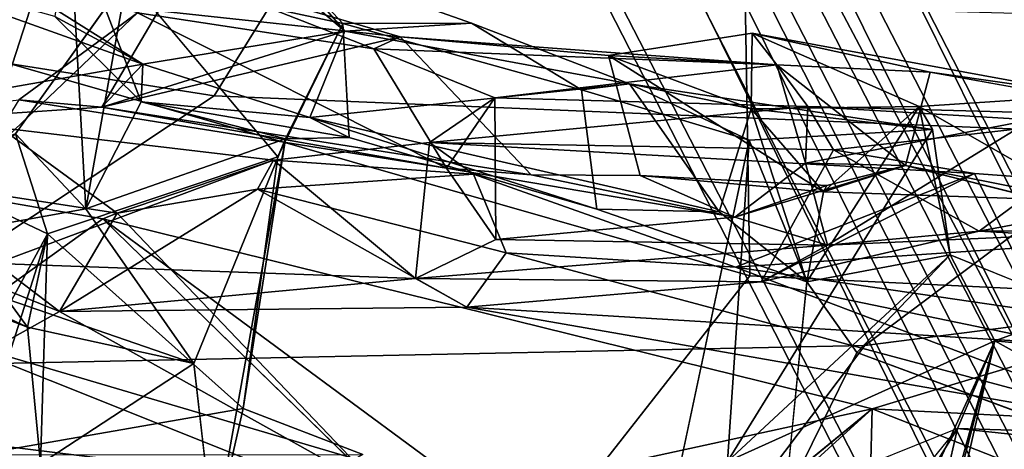
# Model space of a CAD drawing. Units: inches. Extents: x -2 to 174, y -6 to 129.
# Drawn here: x 50 to 50, y 12 to 13 of the extents above; entities that cross this region are included whole.
import ezdxf

# ---------------------------------------------------------------- set-up
doc = ezdxf.new("R2010")
doc.units = ezdxf.units.IN
doc.header["$MEASUREMENT"] = 0
for name, color, linetype in [('SEAT-BACK', 5, 'Continuous'), ('SEAT-BACKFABRIC', 5, 'Continuous'), ('SEAT-BASE', 5, 'Continuous'), ('SEAT-FRAME', 5, 'Continuous')]:
    doc.layers.add(name, color=color, linetype=linetype)

# ---------------------------------------------------------------- blocks, each defined once
blk = doc.blocks.new('1MIRRA2_ARMS_ADJLUMBAR_BFLY_0T')
at = {"layer": 'SEAT-BACK'}
for points in [[(-7.1439, 4.13348, 20.36534), (-6.86949, 4.76475, 21.33002), (-7.15178, 4.64114, 20.52602)], [(-7.1439, 4.13348, 20.36534), (-6.9362, 4.48235, 20.77881), (-6.86949, 4.76475, 21.33002)], [(-6.7023, 4.42658, 22.28417), (-6.9086, 4.30849, 21.23098), (-6.81633, 4.14311, 21.71291)], [(-6.68722, 4.43025, 21.84403), (-6.74283, 4.10862, 21.49584), (-6.83608, 4.23909, 21.10158)], [(-6.81633, 4.14311, 21.71291), (-6.77824, 4.19354, 21.9701), (-6.7023, 4.42658, 22.28417)], [(-6.74283, 4.10862, 21.49584), (-6.68722, 4.43025, 21.84403), (-6.73838, 4.09742, 21.64065)], [(-6.73838, 4.09742, 21.64065), (-6.68722, 4.43025, 21.84403), (-6.67051, 4.19014, 22.05617)], [(-6.56939, 4.40994, 22.82422), (-6.55044, 4.15823, 23.29756), (-6.69757, 4.20601, 22.16783)], [(-6.82876, 4.16863, 27.26069), (-6.70403, 4.25959, 27.21593), (-6.74216, 4.39474, 27.18381)], [(-6.82876, 4.16863, 27.26069), (-6.74216, 4.39474, 27.18381), (-6.76684, 4.30048, 27.05339)], [(-6.65409, 4.10953, 23.68991), (-6.61993, 4.07677, 24.84582), (-6.67157, 4.37156, 22.83781)], [(-6.6483, 4.1756, 23.30462), (-6.65409, 4.10953, 23.68991), (-6.67157, 4.37156, 22.83781)], [(-6.55808, 4.17499, 24.53816), (-6.67157, 4.37156, 22.83781), (-6.61993, 4.07677, 24.84582)], [(-6.75467, 4.15282, 27.36753), (-7.12982, 4.35599, 29.16404), (-6.93037, 4.20857, 28.3011)], [(-7.12982, 4.35599, 29.16404), (-6.75467, 4.15282, 27.36753), (-6.93737, 4.1582, 27.73643)], [(-6.61993, 4.07677, 24.84582), (-6.58186, 4.14683, 24.98139), (-6.53539, 4.31327, 24.78975)], [(-6.53539, 4.31327, 24.78975), (-6.55808, 4.17499, 24.53816), (-6.61993, 4.07677, 24.84582)], [(-6.9086, 4.30849, 21.23098), (-7.01099, 3.79997, 20.46773), (-7.07839, 3.75106, 20.53145)], [(-7.07839, 3.75106, 20.53145), (-6.96077, 3.88451, 21.02638), (-6.9086, 4.30849, 21.23098)], [(-6.83608, 4.23909, 21.10158), (-7.01099, 3.79997, 20.46773), (-6.9086, 4.30849, 21.23098)], [(-6.81633, 4.14311, 21.71291), (-6.9086, 4.30849, 21.23098), (-6.96077, 3.88451, 21.02638)], [(-6.76684, 4.30048, 27.05339), (-6.85773, 4.03641, 27.20901), (-6.82876, 4.16863, 27.26069)], [(-6.73485, 4.12211, 26.81623), (-6.85773, 4.03641, 27.20901), (-6.76684, 4.30048, 27.05339)], [(-6.6753, 4.17817, 26.95737), (-6.73485, 4.12211, 26.81623), (-6.76684, 4.30048, 27.05339)], [(-6.82876, 4.16863, 27.26069), (-6.75467, 4.15282, 27.36753), (-6.70403, 4.25959, 27.21593)], [(-6.75467, 4.15282, 27.36753), (-6.6753, 4.17817, 26.95737), (-6.70403, 4.25959, 27.21593)], [(-6.83608, 4.23909, 21.10158), (-6.96198, 3.81105, 20.5467), (-7.01099, 3.79997, 20.46773)], [(-6.96198, 3.81105, 20.5467), (-6.83608, 4.23909, 21.10158), (-6.74283, 4.10862, 21.49584)], [(-6.75467, 4.15282, 27.36753), (-6.93037, 4.20857, 28.3011), (-6.89359, 3.99711, 27.83546)], [(-6.89359, 3.99711, 27.83546), (-6.93037, 4.20857, 28.3011), (-6.93, 3.9018, 27.97879)], [(-6.69757, 4.20601, 22.16783), (-6.57896, 4.0812, 23.40095), (-6.6483, 4.1756, 23.30462)], [(-6.57896, 4.0812, 23.40095), (-6.69757, 4.20601, 22.16783), (-6.55044, 4.15823, 23.29756)], [(-6.81633, 4.14311, 21.71291), (-6.79016, 3.85984, 22.0119), (-6.77824, 4.19354, 21.9701)], [(-6.77824, 4.19354, 21.9701), (-6.79016, 3.85984, 22.0119), (-6.69612, 3.97283, 21.96911)], [(-6.77824, 4.19354, 21.9701), (-6.69612, 3.97283, 21.96911), (-6.67051, 4.19014, 22.05617)], [(-6.67051, 4.19014, 22.05617), (-6.69612, 3.97283, 21.96911), (-6.73838, 4.09742, 21.64065)], [(-6.55068, 4.08943, 26.07656), (-6.73485, 4.12211, 26.81623), (-6.6753, 4.17817, 26.95737)], [(-6.6483, 4.1756, 23.30462), (-6.70256, 3.83521, 23.46043), (-6.65409, 4.10953, 23.68991)], [(-6.70256, 3.83521, 23.46043), (-6.6483, 4.1756, 23.30462), (-6.57896, 4.0812, 23.40095)], [(-6.85773, 4.03641, 27.20901), (-6.93737, 4.1582, 27.73643), (-6.82876, 4.16863, 27.26069)], [(-6.75467, 4.15282, 27.36753), (-6.82876, 4.16863, 27.26069), (-6.93737, 4.1582, 27.73643)], [(-6.75467, 4.15282, 27.36753), (-6.89359, 3.99711, 27.83546), (-6.69357, 3.96948, 26.923)], [(-6.50166, 4.13513, 25.08791), (-6.58186, 4.14683, 24.98139), (-6.64983, 4.07825, 25.84177)], [(-6.58186, 4.14683, 24.98139), (-6.61993, 4.07677, 24.84582), (-6.64983, 4.07825, 25.84177)], [(-6.73838, 4.09742, 21.64065), (-6.81633, 4.14311, 21.71291), (-6.96077, 3.88451, 21.02638)], [(-6.81633, 4.14311, 21.71291), (-6.71906, 3.98558, 21.76068), (-6.81306, 3.81908, 21.80599)], [(-6.73838, 4.09742, 21.64065), (-6.71906, 3.98558, 21.76068), (-6.81633, 4.14311, 21.71291)], [(-6.79016, 3.85984, 22.0119), (-6.81633, 4.14311, 21.71291), (-6.81306, 3.81908, 21.80599)], [(-6.73485, 4.12211, 26.81623), (-6.50166, 4.13513, 25.08791), (-6.64983, 4.07825, 25.84177)], [(-6.50166, 4.13513, 25.08791), (-6.73485, 4.12211, 26.81623), (-6.55068, 4.08943, 26.07656)], [(-6.67919, 3.96338, 26.16596), (-6.85773, 4.03641, 27.20901), (-6.73485, 4.12211, 26.81623)], [(-6.73485, 4.12211, 26.81623), (-6.64983, 4.07825, 25.84177), (-6.67919, 3.96338, 26.16596)], [(-6.89388, 3.49654, 20.66218), (-6.96198, 3.81105, 20.5467), (-6.74283, 4.10862, 21.49584)], [(-6.74283, 4.10862, 21.49584), (-6.73838, 4.09742, 21.64065), (-6.96077, 3.88451, 21.02638)], [(-6.598, 3.87223, 23.65648), (-6.65409, 4.10953, 23.68991), (-6.70791, 3.76802, 23.66738)], [(-6.65409, 4.10953, 23.68991), (-6.70256, 3.83521, 23.46043), (-6.70791, 3.76802, 23.66738)], [(-6.65409, 4.10953, 23.68991), (-6.59361, 3.91626, 25.66452), (-6.61993, 4.07677, 24.84582)], [(-6.598, 3.87223, 23.65648), (-6.57758, 4.06434, 23.8752), (-6.65409, 4.10953, 23.68991)], [(-6.69612, 3.97283, 21.96911), (-6.71906, 3.98558, 21.76068), (-6.73838, 4.09742, 21.64065)], [(-6.58759, 3.91781, 26.05621), (-6.55068, 4.08943, 26.07656), (-6.69357, 3.96948, 26.923)], [(-6.5331, 3.96838, 25.57957), (-6.55068, 4.08943, 26.07656), (-6.58759, 3.91781, 26.05621)], [(-6.60773, 3.89299, 23.43378), (-6.70256, 3.83521, 23.46043), (-6.57896, 4.0812, 23.40095)], [(-6.67919, 3.96338, 26.16596), (-6.64983, 4.07825, 25.84177), (-6.67821, 3.91282, 26.06137)], [(-6.67821, 3.91282, 26.06137), (-6.64983, 4.07825, 25.84177), (-6.66227, 3.94397, 25.75878)], [(-6.66227, 3.94397, 25.75878), (-6.64983, 4.07825, 25.84177), (-6.61993, 4.07677, 24.84582)], [(-6.59361, 3.91626, 25.66452), (-6.66227, 3.94397, 25.75878), (-6.61993, 4.07677, 24.84582)], [(-6.60773, 3.89299, 23.43378), (-6.57896, 4.0812, 23.40095), (-6.54551, 4.05183, 23.72491)], [(-6.57758, 4.06434, 23.8752), (-6.598, 3.87223, 23.65648), (-6.54551, 4.05183, 23.72491)], [(-6.60773, 3.89299, 23.43378), (-6.54551, 4.05183, 23.72491), (-6.598, 3.87223, 23.65648)], [(-6.99601, 4.0203, 27.92199), (-6.85773, 4.03641, 27.20901), (-6.67919, 3.96338, 26.16596)], [(-6.89359, 3.99711, 27.83546), (-6.99601, 4.0203, 27.92199), (-6.67919, 3.96338, 26.16596)], [(-6.99601, 4.0203, 27.92199), (-6.89359, 3.99711, 27.83546), (-6.93, 3.9018, 27.97879)], [(-6.5331, 3.96838, 25.57957), (-6.59361, 3.91626, 25.66452), (-6.50867, 4.01578, 24.56582)], [(-6.67919, 3.96338, 26.16596), (-6.69357, 3.96948, 26.923), (-6.89359, 3.99711, 27.83546)], [(-6.71906, 3.98558, 21.76068), (-6.76967, 3.78769, 21.66785), (-6.81306, 3.81908, 21.80599)], [(-6.71906, 3.98558, 21.76068), (-6.7072, 3.81369, 21.7497), (-6.76967, 3.78769, 21.66785)], [(-6.71906, 3.98558, 21.76068), (-6.69612, 3.97283, 21.96911), (-6.7072, 3.81369, 21.7497)], [(-6.68209, 3.84886, 22.13665), (-6.69612, 3.97283, 21.96911), (-6.79016, 3.85984, 22.0119)], [(-6.68209, 3.84886, 22.13665), (-6.7072, 3.81369, 21.7497), (-6.69612, 3.97283, 21.96911)], [(-6.67919, 3.96338, 26.16596), (-6.58759, 3.91781, 26.05621), (-6.69357, 3.96948, 26.923)], [(-6.5331, 3.96838, 25.57957), (-6.5872, 3.81534, 25.77668), (-6.59361, 3.91626, 25.66452)], [(-6.58759, 3.91781, 26.05621), (-6.5872, 3.81534, 25.77668), (-6.5331, 3.96838, 25.57957)], [(-6.67919, 3.96338, 26.16596), (-6.67821, 3.91282, 26.06137), (-6.58759, 3.91781, 26.05621)], [(-6.66227, 3.94397, 25.75878), (-6.63561, 3.68974, 25.73899), (-6.73717, 3.61829, 25.71683)], [(-6.66227, 3.94397, 25.75878), (-6.73717, 3.61829, 25.71683), (-6.73497, 3.71574, 25.9714)], [(-6.73497, 3.71574, 25.9714), (-6.67821, 3.91282, 26.06137), (-6.66227, 3.94397, 25.75878)], [(-6.66227, 3.94397, 25.75878), (-6.59361, 3.91626, 25.66452), (-6.63561, 3.68974, 25.73899)], [(-6.64013, 3.72798, 26.00541), (-6.5872, 3.81534, 25.77668), (-6.58759, 3.91781, 26.05621)], [(-6.5872, 3.81534, 25.77668), (-6.63561, 3.68974, 25.73899), (-6.59361, 3.91626, 25.66452)], [(-6.60773, 3.89299, 23.43378), (-6.64648, 3.79674, 23.26889), (-6.70256, 3.83521, 23.46043)], [(-6.60773, 3.89299, 23.43378), (-6.62031, 3.57258, 23.35172), (-6.64648, 3.79674, 23.26889)], [(-6.62031, 3.57258, 23.35172), (-6.60773, 3.89299, 23.43378), (-6.598, 3.87223, 23.65648)], [(-6.62031, 3.57258, 23.35172), (-6.598, 3.87223, 23.65648), (-6.61301, 3.70628, 23.82193)], [(-6.81306, 3.81908, 21.80599), (-6.79292, 3.58485, 22.02224), (-6.79016, 3.85984, 22.0119)], [(-6.76374, 3.53221, 22.47994), (-6.79016, 3.85984, 22.0119), (-6.79292, 3.58485, 22.02224)], [(-6.79016, 3.85984, 22.0119), (-6.76374, 3.53221, 22.47994), (-6.75907, 3.79611, 22.66625)], [(-6.68789, 3.52734, 22.14426), (-6.70666, 3.41528, 21.642), (-6.68209, 3.84886, 22.13665)], [(-6.68209, 3.84886, 22.13665), (-6.65342, 3.54769, 22.53447), (-6.68789, 3.52734, 22.14426)], [(-6.68209, 3.84886, 22.13665), (-6.64648, 3.79674, 23.26889), (-6.65342, 3.54769, 22.53447)], [(-6.75907, 3.79611, 22.66625), (-6.70256, 3.83521, 23.46043), (-6.64648, 3.79674, 23.26889)], [(-6.70256, 3.83521, 23.46043), (-6.75907, 3.79611, 22.66625), (-6.74152, 3.60579, 23.13354)], [(-6.70791, 3.76802, 23.66738), (-6.70256, 3.83521, 23.46043), (-6.74152, 3.60579, 23.13354)], [(-6.81306, 3.81908, 21.80599), (-6.90936, 3.26638, 20.94092), (-6.84182, 3.34819, 21.44517)], [(-6.90936, 3.26638, 20.94092), (-6.81306, 3.81908, 21.80599), (-6.76967, 3.78769, 21.66785)], [(-6.81306, 3.81908, 21.80599), (-6.84182, 3.34819, 21.44517), (-6.79292, 3.58485, 22.02224)], [(-6.5872, 3.81534, 25.77668), (-6.64013, 3.72798, 26.00541), (-6.63561, 3.68974, 25.73899)], [(-6.96198, 3.81105, 20.5467), (-6.89388, 3.49654, 20.66218), (-7.04114, 3.65888, 20.27068)], [(-6.7072, 3.81369, 21.7497), (-6.78124, 3.6054, 21.30322), (-6.76967, 3.78769, 21.66785)], [(-6.75907, 3.79611, 22.66625), (-6.76374, 3.53221, 22.47994), (-6.74152, 3.60579, 23.13354)], [(-6.65342, 3.54769, 22.53447), (-6.64648, 3.79674, 23.26889), (-6.62031, 3.57258, 23.35172)], [(-6.78124, 3.6054, 21.30322), (-6.90936, 3.26638, 20.94092), (-6.76967, 3.78769, 21.66785)], [(-6.70839, 3.68122, 23.82129), (-6.70791, 3.76802, 23.66738), (-6.74152, 3.60579, 23.13354)], [(-6.90935, 3.42871, 27.11509), (-7.42192, 3.74738, 29.42862), (-7.17098, 3.64107, 28.34231)], [(-7.29081, 3.51624, 28.8418), (-7.42192, 3.74738, 29.42862), (-6.90935, 3.42871, 27.11509)], [(-6.64013, 3.72798, 26.00541), (-6.68021, 3.59443, 26.11485), (-6.63561, 3.68974, 25.73899)], [(-6.73717, 3.61829, 25.71683), (-6.79273, 3.54864, 26.11349), (-6.73497, 3.71574, 25.9714)], [(-6.61301, 3.70628, 23.82193), (-6.72142, 3.53531, 24.89173), (-6.65544, 3.59284, 25.55412)], [(-6.61301, 3.70628, 23.82193), (-6.70839, 3.68122, 23.82129), (-6.72142, 3.53531, 24.89173)], [(-6.65544, 3.59284, 25.55412), (-6.59526, 3.59204, 24.81344), (-6.61301, 3.70628, 23.82193)], [(-6.62031, 3.57258, 23.35172), (-6.61301, 3.70628, 23.82193), (-6.59526, 3.59204, 24.81344)], [(-6.63561, 3.68974, 25.73899), (-6.65544, 3.59284, 25.55412), (-6.73717, 3.61829, 25.71683)], [(-6.63561, 3.68974, 25.73899), (-6.68021, 3.59443, 26.11485), (-6.67168, 3.44875, 25.83662)], [(-6.63561, 3.68974, 25.73899), (-6.67168, 3.44875, 25.83662), (-6.65544, 3.59284, 25.55412)], [(-6.71637, 3.53275, 24.40836), (-6.70839, 3.68122, 23.82129), (-6.74152, 3.60579, 23.13354)], [(-6.71637, 3.53275, 24.40836), (-6.72142, 3.53531, 24.89173), (-6.70839, 3.68122, 23.82129)], [(-6.89388, 3.49654, 20.66218), (-6.99664, 3.49934, 20.29458), (-7.04114, 3.65888, 20.27068)], [(-6.68021, 3.59443, 26.11485), (-6.98463, 3.65912, 27.81634), (-6.93572, 3.61164, 27.81359)], [(-6.93572, 3.61164, 27.81359), (-7.01449, 3.47975, 28.05173), (-6.83977, 3.39914, 27.03526)], [(-6.83977, 3.39914, 27.03526), (-6.77138, 3.43461, 26.55341), (-6.93572, 3.61164, 27.81359)], [(-6.77138, 3.43461, 26.55341), (-6.67168, 3.44875, 25.83662), (-6.93572, 3.61164, 27.81359)], [(-6.67168, 3.44875, 25.83662), (-6.68021, 3.59443, 26.11485), (-6.93572, 3.61164, 27.81359)], [(-6.73717, 3.61829, 25.71683), (-6.65544, 3.59284, 25.55412), (-6.79273, 3.54864, 26.11349)], [(-6.90936, 3.26638, 20.94092), (-6.78124, 3.6054, 21.30322), (-6.8286, 3.28005, 20.86918)], [(-6.8286, 3.28005, 20.86918), (-6.78124, 3.6054, 21.30322), (-6.73889, 2.98162, 21.09813)], [(-6.78124, 3.6054, 21.30322), (-6.70666, 3.41528, 21.642), (-6.73889, 2.98162, 21.09813)], [(-6.74152, 3.60579, 23.13354), (-6.76374, 3.53221, 22.47994), (-6.69866, 3.54967, 22.65228)], [(-6.70027, 3.47019, 24.47644), (-6.74152, 3.60579, 23.13354), (-6.69866, 3.54967, 22.65228)], [(-6.74152, 3.60579, 23.13354), (-6.70027, 3.47019, 24.47644), (-6.71637, 3.53275, 24.40836)], [(-6.89388, 3.49654, 20.66218), (-6.97834, 3.60016, 20.74187), (-6.95007, 3.35287, 20.73057)], [(-6.65544, 3.59284, 25.55412), (-6.72142, 3.53531, 24.89173), (-6.79273, 3.54864, 26.11349)], [(-6.6535, 3.45936, 24.94189), (-6.65544, 3.59284, 25.55412), (-6.67168, 3.44875, 25.83662)], [(-6.59526, 3.59204, 24.81344), (-6.65544, 3.59284, 25.55412), (-6.6535, 3.45936, 24.94189)], [(-6.64461, 3.32283, 24.72848), (-6.59526, 3.59204, 24.81344), (-6.6535, 3.45936, 24.94189)], [(-6.64461, 3.32283, 24.72848), (-6.62615, 3.45041, 24.47896), (-6.59526, 3.59204, 24.81344)], [(-6.62615, 3.45041, 24.47896), (-6.62031, 3.57258, 23.35172), (-6.59526, 3.59204, 24.81344)], [(-6.70666, 3.41528, 21.642), (-6.79292, 3.58485, 22.02224), (-6.84182, 3.34819, 21.44517)], [(-6.75266, 3.41148, 22.24995), (-6.76374, 3.53221, 22.47994), (-6.79292, 3.58485, 22.02224)], [(-6.79292, 3.58485, 22.02224), (-6.68789, 3.52734, 22.14426), (-6.75266, 3.41148, 22.24995)], [(-6.70666, 3.41528, 21.642), (-6.68789, 3.52734, 22.14426), (-6.79292, 3.58485, 22.02224)], [(-6.62031, 3.57258, 23.35172), (-6.70027, 3.47019, 24.47644), (-6.69866, 3.54967, 22.65228)], [(-6.62615, 3.45041, 24.47896), (-6.70027, 3.47019, 24.47644), (-6.62031, 3.57258, 23.35172)], [(-6.62031, 3.57258, 23.35172), (-6.69866, 3.54967, 22.65228), (-6.65342, 3.54769, 22.53447)], [(-6.92181, 3.31165, 26.76752), (-6.90935, 3.42871, 27.11509), (-6.9646, 3.5657, 27.27111)], [(-6.9646, 3.5657, 27.27111), (-6.79273, 3.54864, 26.11349), (-6.84893, 3.50885, 26.52062)], [(-6.9646, 3.5657, 27.27111), (-6.84893, 3.50885, 26.52062), (-6.92181, 3.31165, 26.76752)], [(-6.66404, 3.36975, 22.49144), (-6.69866, 3.54967, 22.65228), (-6.76374, 3.53221, 22.47994)], [(-6.65342, 3.54769, 22.53447), (-6.69866, 3.54967, 22.65228), (-6.66404, 3.36975, 22.49144)], [(-6.79273, 3.54864, 26.11349), (-6.77138, 3.43461, 26.55341), (-6.84893, 3.50885, 26.52062)], [(-6.72142, 3.53531, 24.89173), (-6.6535, 3.45936, 24.94189), (-6.79273, 3.54864, 26.11349)], [(-6.77138, 3.43461, 26.55341), (-6.79273, 3.54864, 26.11349), (-6.6535, 3.45936, 24.94189)], [(-6.68789, 3.52734, 22.14426), (-6.65342, 3.54769, 22.53447), (-6.66076, 3.28675, 22.24472)], [(-6.66076, 3.28675, 22.24472), (-6.65342, 3.54769, 22.53447), (-6.66404, 3.36975, 22.49144)], [(-6.70027, 3.47019, 24.47644), (-6.72846, 3.32806, 24.73288), (-6.72142, 3.53531, 24.89173)], [(-6.72846, 3.32806, 24.73288), (-6.6535, 3.45936, 24.94189), (-6.72142, 3.53531, 24.89173)], [(-6.72142, 3.53531, 24.89173), (-6.71637, 3.53275, 24.40836), (-6.70027, 3.47019, 24.47644)], [(-6.76374, 3.53221, 22.47994), (-6.75266, 3.41148, 22.24995), (-6.75093, 3.24444, 22.51799)], [(-6.76374, 3.53221, 22.47994), (-6.75093, 3.24444, 22.51799), (-6.66404, 3.36975, 22.49144)], [(-6.68789, 3.52734, 22.14426), (-6.66076, 3.28675, 22.24472), (-6.75266, 3.41148, 22.24995)], [(-6.90935, 3.42871, 27.11509), (-6.83977, 3.39914, 27.03526), (-7.29081, 3.51624, 28.8418)], [(-6.83977, 3.39914, 27.03526), (-7.23656, 3.49018, 28.80576), (-7.29081, 3.51624, 28.8418)], [(-7.20608, 3.50032, 28.88801), (-7.23656, 3.49018, 28.80576), (-6.83977, 3.39914, 27.03526)], [(-7.20608, 3.50032, 28.88801), (-6.83977, 3.39914, 27.03526), (-7.01449, 3.47975, 28.05173)], [(-6.99664, 3.49934, 20.29458), (-6.89815, 2.93951, 20.26768), (-7.03002, 3.12273, 20.08172)], [(-6.89388, 3.49654, 20.66218), (-6.90859, 3.20426, 20.48202), (-6.99664, 3.49934, 20.29458)], [(-6.99664, 3.49934, 20.29458), (-6.90859, 3.20426, 20.48202), (-6.89815, 2.93951, 20.26768)], [(-6.89388, 3.49654, 20.66218), (-6.95007, 3.35287, 20.73057), (-6.8286, 3.28005, 20.86918)], [(-6.90859, 3.20426, 20.48202), (-6.89388, 3.49654, 20.66218), (-6.8286, 3.28005, 20.86918)], [(-6.76469, 3.21409, 24.62443), (-6.72846, 3.32806, 24.73288), (-6.70027, 3.47019, 24.47644)], [(-6.77138, 3.43461, 26.55341), (-6.6535, 3.45936, 24.94189), (-6.67168, 3.44875, 25.83662)], [(-6.64461, 3.32283, 24.72848), (-6.6535, 3.45936, 24.94189), (-6.72846, 3.32806, 24.73288)], [(-6.64982, 3.32009, 24.5684), (-6.62615, 3.45041, 24.47896), (-6.64461, 3.32283, 24.72848)], [(-6.81427, 3.32884, 26.69616), (-6.77138, 3.43461, 26.55341), (-6.83977, 3.39914, 27.03526)], [(-6.91436, 3.26518, 26.92669), (-6.90935, 3.42871, 27.11509), (-6.92181, 3.31165, 26.76752)], [(-6.90935, 3.42871, 27.11509), (-6.91436, 3.26518, 26.92669), (-6.83977, 3.39914, 27.03526)], [(-6.70666, 3.41528, 21.642), (-6.84182, 3.34819, 21.44517), (-6.73889, 2.98162, 21.09813)], [(-6.75266, 3.41148, 22.24995), (-6.71628, 3.21801, 22.10327), (-6.76436, 3.20265, 22.23559)], [(-6.76436, 3.20265, 22.23559), (-6.75093, 3.24444, 22.51799), (-6.75266, 3.41148, 22.24995)], [(-6.66076, 3.28675, 22.24472), (-6.71628, 3.21801, 22.10327), (-6.75266, 3.41148, 22.24995)], [(-6.91436, 3.26518, 26.92669), (-6.85547, 3.23887, 26.94256), (-6.83977, 3.39914, 27.03526)], [(-6.81427, 3.32884, 26.69616), (-6.83977, 3.39914, 27.03526), (-6.85547, 3.23887, 26.94256)]]:
    blk.add_3dface(points, dxfattribs=at)
for points, invisible_edges in [([(-6.6753, 4.17817, 26.95737), (-6.75467, 4.15282, 27.36753), (-6.69357, 3.96948, 26.923)], 12), ([(-6.69357, 3.96948, 26.923), (-6.55068, 4.08943, 26.07656), (-6.6753, 4.17817, 26.95737)], 12), ([(-6.93737, 4.1582, 27.73643), (-6.85773, 4.03641, 27.20901), (-6.99601, 4.0203, 27.92199)], 12), ([(-6.74283, 4.10862, 21.49584), (-6.97834, 3.60016, 20.74187), (-6.89388, 3.49654, 20.66218)], 1), ([(-6.96077, 3.88451, 21.02638), (-6.97834, 3.60016, 20.74187), (-6.74283, 4.10862, 21.49584)], 2), ([(-6.57758, 4.06434, 23.8752), (-6.59361, 3.91626, 25.66452), (-6.65409, 4.10953, 23.68991)], 1), ([(-6.59361, 3.91626, 25.66452), (-6.57758, 4.06434, 23.8752), (-6.50867, 4.01578, 24.56582)], 1), ([(-6.64013, 3.72798, 26.00541), (-6.58759, 3.91781, 26.05621), (-6.67821, 3.91282, 26.06137)], 12), ([(-6.64013, 3.72798, 26.00541), (-6.67821, 3.91282, 26.06137), (-6.73497, 3.71574, 25.9714)], 1), ([(-6.70791, 3.76802, 23.66738), (-6.61301, 3.70628, 23.82193), (-6.598, 3.87223, 23.65648)], 1), ([(-6.75907, 3.79611, 22.66625), (-6.68209, 3.84886, 22.13665), (-6.79016, 3.85984, 22.0119)], 1), ([(-6.75907, 3.79611, 22.66625), (-6.64648, 3.79674, 23.26889), (-6.68209, 3.84886, 22.13665)], 12), ([(-6.68209, 3.84886, 22.13665), (-6.70666, 3.41528, 21.642), (-6.7072, 3.81369, 21.7497)], 2), ([(-6.78124, 3.6054, 21.30322), (-6.7072, 3.81369, 21.7497), (-6.70666, 3.41528, 21.642)], 2), ([(-6.70791, 3.76802, 23.66738), (-6.70839, 3.68122, 23.82129), (-6.61301, 3.70628, 23.82193)], 12), ([(-6.79273, 3.54864, 26.11349), (-6.68021, 3.59443, 26.11485), (-6.64013, 3.72798, 26.00541)], 12), ([(-6.73497, 3.71574, 25.9714), (-6.79273, 3.54864, 26.11349), (-6.64013, 3.72798, 26.00541)], 2), ([(-6.98463, 3.65912, 27.81634), (-6.68021, 3.59443, 26.11485), (-6.9646, 3.5657, 27.27111)], 2), ([(-6.68021, 3.59443, 26.11485), (-6.79273, 3.54864, 26.11349), (-6.9646, 3.5657, 27.27111)], 12), ([(-6.84893, 3.50885, 26.52062), (-6.81427, 3.32884, 26.69616), (-6.92181, 3.31165, 26.76752)], 1), ([(-6.84893, 3.50885, 26.52062), (-6.77138, 3.43461, 26.55341), (-6.81427, 3.32884, 26.69616)], 12), ([(-6.70027, 3.47019, 24.47644), (-6.64982, 3.32009, 24.5684), (-6.76469, 3.21409, 24.62443)], 1), ([(-6.70027, 3.47019, 24.47644), (-6.62615, 3.45041, 24.47896), (-6.64982, 3.32009, 24.5684)], 12)]:
    blk.add_3dface(points, dxfattribs=dict(at, invisible_edges=invisible_edges))
at = {"layer": 'SEAT-BACKFABRIC'}
for points in [[(-6.443, 5.30463, 21.91453), (-6.64511, 4.02012, 21.44337), (-6.86096, 4.34586, 20.7101), (-6.55181, 5.42319, 21.49331)], [(-6.56278, 3.96915, 21.94365), (-6.64511, 4.02012, 21.44337), (-6.443, 5.30463, 21.91453), (-6.40322, 5.07948, 22.23741)], [(-7.12316, 3.71377, 19.78644), (-7.0319, 4.66573, 20.27569), (-6.86096, 4.34586, 20.7101), (-6.84345, 3.50244, 20.46118)], [(-7.15461, 4.3549, 29.7213), (-7.27801, 3.97826, 29.89966), (-6.78797, 3.59387, 27.61578), (-6.61768, 4.18887, 27.39932)], [(-6.86096, 4.34586, 20.7101), (-6.64511, 4.02012, 21.44337), (-6.67582, 3.27777, 20.99402), (-6.84345, 3.50244, 20.46118)], [(-6.78797, 3.59387, 27.61578), (-6.4847, 3.59912, 24.88258), (-6.34626, 4.18907, 25.10969), (-6.61768, 4.18887, 27.39932)], [(-6.67582, 3.27777, 20.99402), (-6.64511, 4.02012, 21.44337), (-6.56278, 3.96915, 21.94365), (-6.58047, 3.3438, 21.65669)], [(-6.78797, 3.59387, 27.61578), (-7.27801, 3.97826, 29.89966), (-7.26345, 3.16952, 29.36899), (-6.81452, 3.04052, 27.2429)], [(-7.12316, 3.71377, 19.78644), (-6.84345, 3.50244, 20.46118), (-6.69762, 2.35912, 20.20703), (-6.95544, 2.41195, 19.5756)], [(-6.57313, 3.04776, 25.0834), (-6.4847, 3.59912, 24.88258), (-6.78797, 3.59387, 27.61578), (-6.81452, 3.04052, 27.2429)], [(-6.69762, 2.35912, 20.20703), (-6.84345, 3.50244, 20.46118), (-6.67582, 3.27777, 20.99402), (-6.51888, 2.32319, 20.82873)]]:
    blk.add_3dface(points, dxfattribs=at)
at = {"layer": 'SEAT-BASE'}
for points in [[(-9.05451, 2.21446, 15.38915), (-8.76093, 2.22025, 16.34655), (-5.1696, 4.0328, 15.74004), (-5.60156, 3.99322, 14.55102)], [(-8.76093, 2.22025, 16.34655), (-8.71685, 2.14822, 16.41473), (-5.09837, 3.97466, 15.80363), (-5.1696, 4.0328, 15.74004)], [(-5.60156, 3.99322, 14.55102), (-5.59352, 3.95802, 14.50769), (-9.04701, 2.18192, 15.34588), (-9.05451, 2.21446, 15.38915)], [(-5.79094, 3.49383, 15.9206), (-5.09837, 3.97466, 15.80363), (-8.71685, 2.14822, 16.41473), (-8.84422, 1.92065, 16.43624)], [(-5.59352, 3.95802, 14.50769), (-8.42192, 2.02757, 15.16419), (-8.42192, 2.02757, 15.16419), (-9.04701, 2.18192, 15.34588)], [(-5.59352, 3.95802, 14.50769), (-5.0601, 3.79208, 14.38418), (-6.00171, 3.28988, 14.6022), (-8.42192, 2.02757, 15.16419)], [(-5.79094, 3.49383, 15.9206), (-5.84873, 3.4322, 15.89718), (-8.83224, 1.88626, 16.40166), (-8.84422, 1.92065, 16.43624)], [(-8.83224, 1.88626, 16.40166), (-8.68191, 1.96004, 16.34026), (-8.50221, 2.04216, 16.20286), (-5.84873, 3.4322, 15.89718)], [(-8.47987, 2.04455, 16.11164), (-5.81332, 3.42639, 15.66131), (-5.84873, 3.4322, 15.89718), (-8.50221, 2.04216, 16.20286)], [(-8.45648, 1.97657, 16.04151), (-5.7906, 3.35982, 15.59159), (-5.81332, 3.42639, 15.66131), (-8.47987, 2.04455, 16.11164)]]:
    blk.add_3dface(points, dxfattribs=at)
at = {"layer": 'SEAT-FRAME'}
for points in [[(-7.2271, 4.3099, 24.76947), (-7.3171, 4.04996, 24.79254), (-7.30192, 4.01296, 24.98318), (-6.77645, 6.32749, 25.35703)], [(-7.30192, 4.01296, 24.98318), (-7.23108, 3.97882, 25.16133), (-6.78154, 6.31349, 25.43703), (-6.77645, 6.32749, 25.35703)], [(-6.74704, 6.30553, 25.47465), (-6.78154, 6.31349, 25.43703), (-7.23108, 3.97882, 25.16133), (-7.20399, 3.96712, 25.17971)], [(-6.58987, 6.30339, 25.49446), (-6.74704, 6.30553, 25.47465), (-7.20391, 3.9675, 25.17976), (-6.952, 4.31566, 25.23061)], [(-6.91235, 4.46394, 24.49579), (-6.79107, 5.09519, 24.79365), (-6.96849, 4.52792, 24.85917), (-7.05276, 4.12938, 24.58136)], [(-7.23561, 3.89341, 23.15857), (-7.3004, 3.75267, 22.82458), (-6.87539, 4.70908, 23.28916), (-6.93381, 4.6369, 23.41208)], [(-7.3004, 3.75267, 22.82458), (-6.94711, 4.33567, 22.90404), (-6.87539, 4.70908, 23.28916), (-7.3004, 3.75267, 22.82458)], [(-8.02359, 2.3618, 21.44927), (-7.66226, 2.81313, 21.8179), (-6.844, 4.65669, 23.01526), (-7.01056, 4.55985, 22.97356)], [(-6.844, 4.65669, 23.01526), (-6.94711, 4.33567, 22.90404), (-7.66269, 2.76419, 21.86402), (-7.64705, 2.7904, 21.82556)], [(-7.64692, 2.79067, 21.82568), (-7.64692, 2.79067, 21.82568), (-7.66226, 2.81313, 21.8179), (-6.844, 4.65669, 23.01526)], [(-8.06896, 1.49169, 24.77169), (-6.91159, 4.59901, 24.99943), (-6.96849, 4.52792, 24.85917), (-8.08037, 1.51691, 24.59529)], [(-6.9792, 4.21536, 25.11713), (-8.00553, 1.44948, 24.95466), (-8.06896, 1.49169, 24.77169), (-6.91159, 4.59901, 24.99943)], [(-6.92026, 4.36136, 24.3738), (-6.91235, 4.46394, 24.49579), (-7.05276, 4.12938, 24.58136), (-7.00967, 4.12592, 24.44065)], [(-7.00967, 4.12592, 24.44065), (-7.05697, 4.12572, 24.41043), (-7.01347, 4.22887, 24.40625), (-6.92026, 4.36136, 24.3738)], [(-9.19791, 2.28346, 16.62712), (-5.29771, 4.28673, 15.72033), (-5.6079, 4.2025, 14.78881), (-9.44427, 2.23471, 15.64473)], [(-9.03571, 2.33499, 16.79094), (-5.22588, 4.25785, 15.87387), (-5.29771, 4.28673, 15.72033), (-9.19791, 2.28346, 16.62712)], [(-5.16892, 4.2128, 15.96381), (-5.22588, 4.25785, 15.87387), (-9.03571, 2.33499, 16.79094), (-8.95989, 2.32242, 16.85062)], [(-8.93189, 2.2858, 16.85989), (-5.14214, 4.17047, 15.9824), (-5.16892, 4.2128, 15.96381), (-8.95989, 2.32242, 16.85062)], [(-9.44427, 2.23471, 15.64473), (-5.6079, 4.2025, 14.78881), (-5.63605, 4.17964, 14.67893), (-9.27936, 2.30024, 15.43849)], [(-9.27936, 2.30024, 15.43849), (-5.63605, 4.17964, 14.67892), (-5.65328, 4.08626, 14.49855), (-8.41623, 2.71985, 15.14862)], [(-8.84246, 2.04023, 16.83918), (-8.44813, 2.04555, 16.74788), (-5.14214, 4.17047, 15.9824), (-8.93211, 2.28629, 16.85988)], [(-8.10201, 2.00681, 16.66774), (-5.73533, 3.2298, 16.11975), (-5.14214, 4.17047, 15.9824), (-8.44813, 2.04555, 16.74788)], [(-5.64335, 4.05797, 14.48007), (-8.40653, 2.68718, 15.12198), (-8.41623, 2.71985, 15.14862), (-5.65328, 4.08626, 14.49855)], [(-9.10399, 2.09292, 16.34882), (-9.02145, 2.229, 15.64363), (-5.60321, 4.03644, 14.50829), (-5.17842, 4.08118, 15.68586)], [(-5.17842, 4.08118, 15.68586), (-5.08657, 3.98635, 15.78436), (-9.0333, 1.98738, 16.45089), (-9.10399, 2.09292, 16.34882)], [(-5.64335, 4.05797, 14.48007), (-5.63729, 4.04554, 14.47867), (-8.40799, 2.61825, 15.12231), (-8.40653, 2.68718, 15.12198)], [(-5.63729, 4.04554, 14.47867), (-5.62434, 4.02795, 14.49541), (-8.39499, 2.60068, 15.13906), (-8.40799, 2.61825, 15.12231)], [(-9.02145, 2.229, 15.64363), (-8.39499, 2.60068, 15.13906), (-5.62434, 4.02795, 14.49541), (-5.60325, 4.03639, 14.5083)], [(-9.03414, 1.98689, 16.45103), (-5.08657, 3.98635, 15.78436), (-5.95454, 3.30299, 15.67276), (-8.22077, 2.13563, 16.05061)]]:
    blk.add_3dface(points, dxfattribs=at)

msp = doc.modelspace()

# ---------------------------------------------------------------- block references
at = {"rotation": 90}
msp.add_blockref('1MIRRA2_ARMS_ADJLUMBAR_BFLY_0T', (53.85181, 19.14998), dxfattribs=at)

doc.saveas('drawing.dxf')
